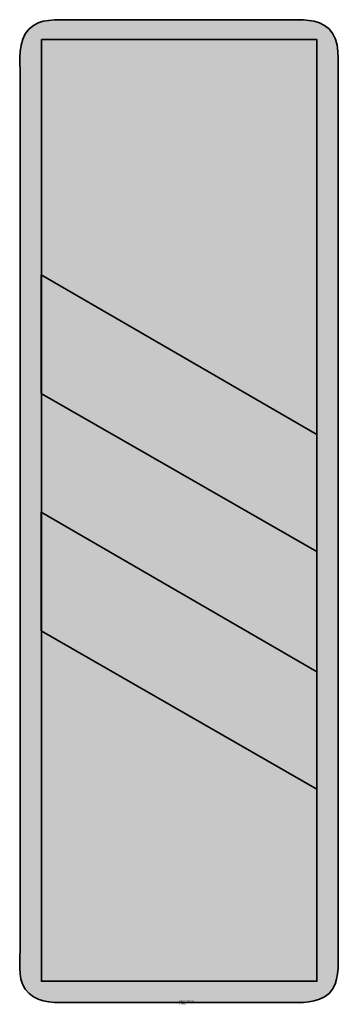
# Model space of a CAD drawing. Units: millimetres. Extents: x 516.3 to 534, y 124.2 to 178.8.
import ezdxf

# ---------------------------------------------------------------- set-up
doc = ezdxf.new("R2010")
doc.units = ezdxf.units.MM
doc.layers.add('X_VZ0_GRA_____', color=10, linetype='Continuous', lineweight=35)
doc.layers.add('X_VZ6_GRA_____', color=250, linetype='Continuous', lineweight=35)
for name, color, linetype in [('X_VZ0_SFF_____', 10, 'Continuous'), ('X_VZ6_SFF_____', 250, 'Continuous'), ('X_VZ9_SFF_____', 255, 'Continuous')]:
    doc.layers.add(name, color=color, linetype=linetype)
doc.styles.add('OMV_Standard', font='isocpeur.ttf')

msp = doc.modelspace()

# ---------------------------------------------------------------- hatches: boundary and pattern name
at = {"layer": 'X_VZ0_SFF_____'}
h = msp.add_hatch(color=256, dxfattribs=at)
h.dxf.hatch_style = 1
h.paths.add_polyline_path([(517.519, 164.645), (517.519, 158.071), (532.774, 149.306), (532.774, 155.796)])
h = msp.add_hatch(color=256, dxfattribs=at)
h.dxf.hatch_style = 1
h.paths.add_polyline_path([(517.519, 151.487), (517.519, 144.913), (532.774, 136.147), (532.774, 142.637)])
at = {"layer": 'X_VZ6_SFF_____'}
h = msp.add_hatch(color=256, dxfattribs=at)
h.dxf.hatch_style = 1
h.paths.add_polyline_path([(533.96, 175.991), (533.963, 176.325), (533.963, 176.67), (533.947, 177.019), (533.901, 177.362), (533.813, 177.69), (533.668, 177.994), (533.454, 178.266), (533.194, 178.457), (532.92, 178.594), (532.634, 178.685), (532.338, 178.74), (532.034, 178.767), (531.724, 178.776), (531.41, 178.774), (531.095, 178.772), (519.211, 178.772), (518.892, 178.774), (518.569, 178.776), (518.249, 178.767), (517.936, 178.74), (517.635, 178.685), (517.35, 178.594), (517.087, 178.457), (516.851, 178.266), (516.637, 177.994), (516.493, 177.69), (516.404, 177.362), (516.358, 177.019), (516.342, 176.67), (516.342, 176.325), (516.345, 175.991), (516.345, 127.191), (516.339, 126.872), (516.329, 126.55), (516.327, 126.23), (516.345, 125.917), (516.395, 125.615), (516.487, 125.331), (516.636, 125.068), (516.851, 124.832), (517.087, 124.64), (517.35, 124.504), (517.635, 124.412), (517.936, 124.357), (518.249, 124.33), (518.569, 124.322), (518.892, 124.323), (519.211, 124.326), (531.095, 124.326), (531.41, 124.323), (531.724, 124.322), (532.034, 124.33), (532.338, 124.357), (532.634, 124.412), (532.92, 124.504), (533.194, 124.64), (533.454, 124.832), (533.646, 125.068), (533.782, 125.331), (533.874, 125.615), (533.929, 125.917), (533.956, 126.23), (533.964, 126.55), (533.963, 126.872), (533.96, 127.191)])
h.paths.add_polyline_path([(517.525, 177.676), (532.78, 177.676), (532.78, 125.506), (517.525, 125.506)], flags=16)
at = {"layer": 'X_VZ9_SFF_____'}
h = msp.add_hatch(color=256, dxfattribs=at)
h.dxf.hatch_style = 1
h.paths.add_polyline_path([(517.525, 177.676), (532.78, 177.676), (532.78, 125.506), (517.525, 125.506)])
h.paths.add_polyline_path([(517.519, 164.645), (517.519, 158.071), (532.774, 149.306), (532.774, 155.796)])
h.paths.add_polyline_path([(517.519, 151.487), (517.519, 144.913), (532.774, 136.147), (532.774, 142.637)])

# ---------------------------------------------------------------- linework, layer by layer
at = {"layer": 'X_VZ0_GRA_____'}
for points in [[(517.519, 164.645), (517.519, 158.071), (532.774, 149.306), (532.774, 155.796)], [(517.519, 151.487), (517.519, 144.913), (532.774, 136.147), (532.774, 142.637)]]:
    msp.add_lwpolyline(points, close=True, dxfattribs=at)
at = {"layer": 'X_VZ6_GRA_____'}
for points in [[(533.96, 175.991), (533.963, 176.325), (533.963, 176.67), (533.947, 177.019), (533.901, 177.362), (533.813, 177.69), (533.668, 177.994), (533.454, 178.266), (533.194, 178.457), (532.92, 178.594), (532.634, 178.685), (532.338, 178.74), (532.034, 178.767), (531.724, 178.776), (531.41, 178.774), (531.095, 178.772), (519.211, 178.772), (518.892, 178.774), (518.569, 178.776), (518.249, 178.767), (517.936, 178.74), (517.635, 178.685), (517.35, 178.594), (517.087, 178.457), (516.851, 178.266), (516.637, 177.994), (516.493, 177.69), (516.404, 177.362), (516.358, 177.019), (516.342, 176.67), (516.342, 176.325), (516.345, 175.991), (516.345, 127.191), (516.339, 126.872), (516.329, 126.55), (516.327, 126.23), (516.345, 125.917), (516.395, 125.615), (516.487, 125.331), (516.636, 125.068), (516.851, 124.832), (517.087, 124.64), (517.35, 124.504), (517.635, 124.412), (517.936, 124.357), (518.249, 124.33), (518.569, 124.322), (518.892, 124.323), (519.211, 124.326), (531.095, 124.326), (531.41, 124.323), (531.724, 124.322), (532.034, 124.33), (532.338, 124.357), (532.634, 124.412), (532.92, 124.504), (533.194, 124.64), (533.454, 124.832), (533.646, 125.068), (533.782, 125.331), (533.874, 125.615), (533.929, 125.917), (533.956, 126.23), (533.964, 126.55), (533.963, 126.872), (533.96, 127.191)], [(517.525, 177.676), (532.78, 177.676), (532.78, 125.506), (517.525, 125.506)]]:
    msp.add_lwpolyline(points, close=True, dxfattribs=at)

# ---------------------------------------------------------------- texts
at = {"color": 0, "linetype": 'ByBlock', "lineweight": -2, "style": 'OMV_Standard', "flags": 3}
for tag, p, s in [('DESCRIPTION', (525.153, 124.326), 'Baken'), ('CODE', (525.153, 124.226), '_VKZ038')]:
    msp.add_attdef(tag, p, s, height=0.1, dxfattribs=at)

doc.saveas('drawing.dxf')
